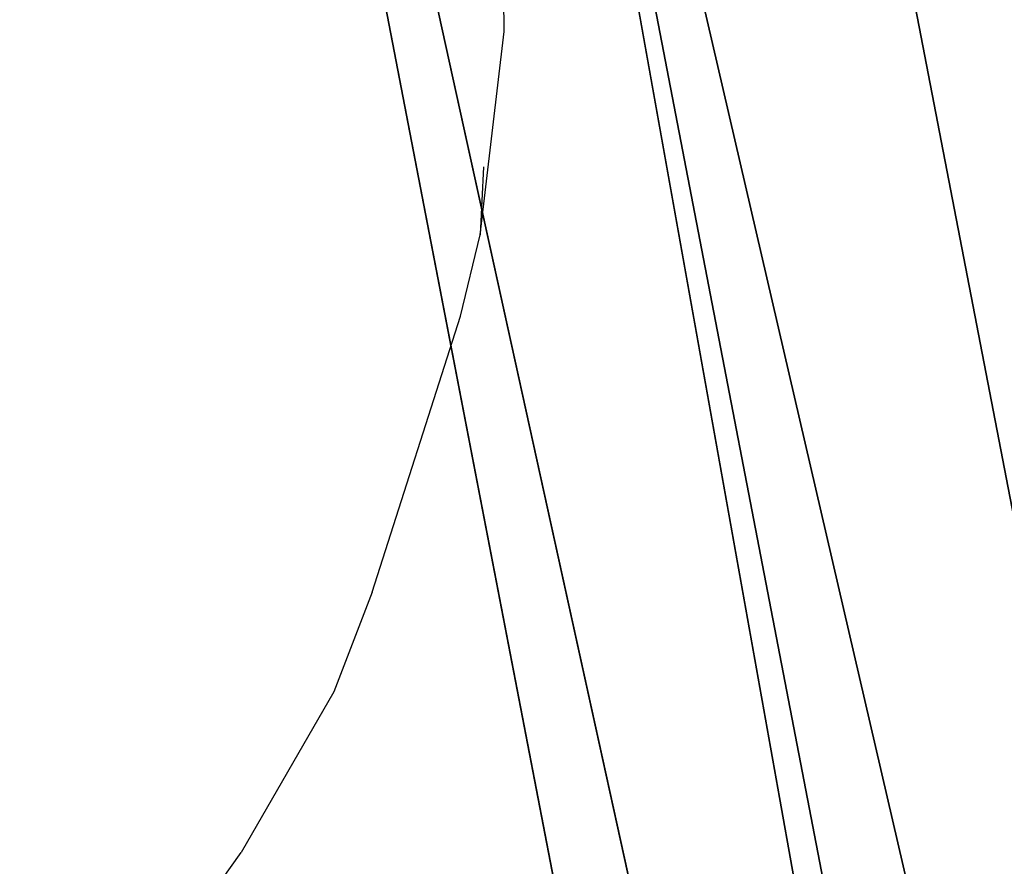
# Model space of a CAD drawing. Extents: x -149 to 488, y -145 to 199.
# Drawn here: x 100 to 100, y 44 to 45 of the extents above; entities that cross this region are included whole.
import ezdxf

# ---------------------------------------------------------------- set-up
doc = ezdxf.new("R2010")
doc.units = 0
doc.header["$MEASUREMENT"] = 0
doc.layers.get('0').update_dxf_attribs({"linetype": 'CONTINUOUS'})
doc.layers.add('STREFA_BEZPIECZENSTWA', color=1, linetype='CONTINUOUS')

# ---------------------------------------------------------------- blocks, each defined once
blk = doc.blocks.new('1604')
at = {"layer": 'STREFA_BEZPIECZENSTWA'}
for p, q in [((-66.72336, 23.31366), (-66.72511, 23.55218)), ((-66.74435, 23.13528), (-66.72336, 23.31366)), ((-66.7416, 23.19479), (-66.74435, 23.13528)), ((-66.76171, 23.06374), (-66.74435, 23.13528)), ((-66.83929, 22.82153), (-66.76171, 23.06374)), ((-66.83929, 22.82153), (-66.87288, 22.734)), ((-66.87288, 22.734), (-66.95419, 22.59299)), ((-66.97152, 22.56872), (-66.95419, 22.59299))]:
    blk.add_line(p, q, dxfattribs=at)

msp = doc.modelspace()

# ---------------------------------------------------------------- linework, layer by layer
at = {"color": 43}
for p, q in [((103.27507, 29.5576, 31.82468), (99.85619, 47.31843, 101.31797)), ((102.92418, 28.96632, 31.95853), (99.5053, 46.72714, 101.45182)), ((103.27296, 28.38211, 32.125), (99.85408, 46.14293, 101.61829))]:
    msp.add_line(p, q, dxfattribs=at)

# ---------------------------------------------------------------- block references
msp.add_blockref('1604', (166.65384, 21.72283))

# ---------------------------------------------------------------- meshes
mesh = msp.add_polyface(dxfattribs=at)
corners = [(99.85619, 47.31843, 101.31797), (103.97475, 29.56468, 31.85729), (103.27507, 29.5576, 31.82468), (100.55587, 47.3255, 101.35058)]
mesh.append_faces([[corners[k] for k in face] for face in [(0, 1, 2), (1, 0, 3)]], dxfattribs={"vtx0": -1, "color": 43})
mesh = msp.add_polyface(dxfattribs=at)
corners = [(99.5053, 46.72714, 101.45182), (103.27507, 29.5576, 31.82468), (102.92418, 28.96632, 31.95853), (99.85619, 47.31843, 101.31797)]
mesh.append_faces([[corners[k] for k in face] for face in [(0, 1, 2), (1, 0, 3)]], dxfattribs={"vtx0": -1, "color": 43})
mesh = msp.add_polyface(dxfattribs=at)
corners = [(99.85408, 46.14293, 101.61829), (102.92418, 28.96632, 31.95853), (103.27296, 28.38211, 32.125), (99.5053, 46.72714, 101.45182)]
mesh.append_faces([[corners[k] for k in face] for face in [(0, 1, 2), (1, 0, 3)]], dxfattribs={"vtx0": -1, "color": 43})
mesh = msp.add_polyface(dxfattribs=at)
corners = [(103.97264, 28.38918, 32.15762), (99.85408, 46.14293, 101.61829), (103.27296, 28.38211, 32.125), (100.55376, 46.15001, 101.6509)]
mesh.append_faces([[corners[k] for k in face] for face in [(0, 1, 2), (1, 0, 3)]], dxfattribs={"vtx0": -1, "color": 43})

doc.saveas('drawing.dxf')
